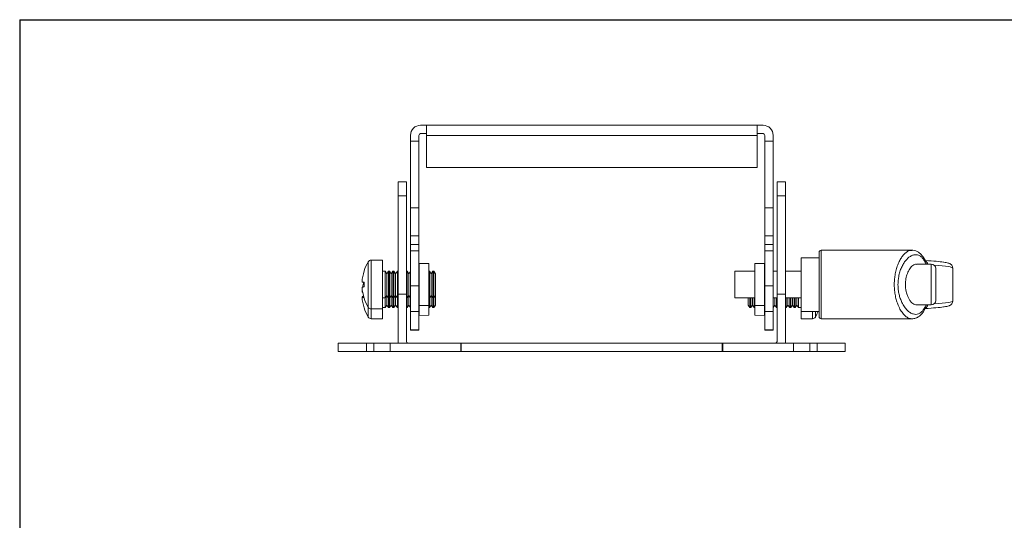
# Model space of a CAD drawing. Units: inches. Extents: x 0.2 to 20.6, y 0.1 to 12.9.
# Drawn here: x 0.2 to 8.9, y 8.5 to 12.9 of the extents above; entities that cross this region are included whole.
import ezdxf

# ---------------------------------------------------------------- set-up
doc = ezdxf.new("R2010")
doc.units = ezdxf.units.IN
doc.header["$MEASUREMENT"] = 0

msp = doc.modelspace()

# ---------------------------------------------------------------- linework, layer by layer
at = {"color": 7, "linetype": 'Continuous', "lineweight": 30}
for q in [(20.5659, 12.8954), (0.1659, 0.1454)]:
    msp.add_line((0.1659, 12.8954), q, dxfattribs=at)
at = {"color": 7, "linetype": 'Continuous', "lineweight": 15}
for p, q in [((3.7244, 11.959), (3.7753, 11.959)), ((3.7753, 11.959), (6.7128, 11.959)), ((3.7753, 11.8693), (3.7753, 11.959)), ((6.7128, 11.959), (6.7128, 11.8693)), ((6.7128, 11.959), (6.7638, 11.959)), ((3.6347, 11.8183), (3.6347, 11.8693)), ((3.6347, 11.8183), (3.7094, 11.8183)), ((3.6347, 11.225), (3.6347, 11.8183)), ((3.7094, 11.8183), (3.7094, 11.8693)), ((3.7094, 11.225), (3.7094, 11.8183)), ((3.7244, 11.8843), (3.7753, 11.8843)), ((6.7128, 11.8693), (3.7753, 11.8693)), ((3.7753, 11.584), (3.7753, 11.8693)), ((6.7128, 11.8843), (6.7638, 11.8843)), ((6.7128, 11.8693), (6.7128, 11.584)), ((6.7788, 11.8693), (6.7788, 11.8183)), ((6.7788, 11.8183), (6.8535, 11.8183)), ((6.7788, 11.8183), (6.7788, 11.225)), ((6.8535, 11.8693), (6.8535, 11.8183)), ((6.8535, 11.8183), (6.8535, 11.225)), ((6.7128, 11.584), (3.7753, 11.584)), ((3.5244, 11.4572), (3.5991, 11.4572)), ((3.5244, 11.3319), (3.5244, 11.4572)), ((3.5991, 11.4572), (3.5991, 11.3319)), ((6.8891, 11.4572), (6.9638, 11.4572)), ((6.8891, 11.3319), (6.8891, 11.4572)), ((6.9638, 11.4572), (6.9638, 11.3319)), ((3.5991, 11.3319), (3.5244, 11.3319)), ((3.5244, 11.3319), (3.5244, 10.459)), ((3.5991, 11.3319), (3.5991, 10.459)), ((6.9638, 11.3319), (6.8891, 11.3319)), ((6.8891, 11.3319), (6.8891, 10.459)), ((6.9638, 11.3319), (6.9638, 10.459)), ((3.6347, 11.225), (3.7094, 11.225)), ((3.6347, 10.9788), (3.6347, 11.225)), ((3.7094, 11.225), (3.7094, 10.9788)), ((6.7788, 11.225), (6.8535, 11.225)), ((6.7788, 10.9788), (6.7788, 11.225)), ((6.8535, 11.225), (6.8535, 10.9788)), ((3.7094, 10.9788), (3.6347, 10.9788)), ((3.6347, 10.9), (3.6347, 10.9788)), ((3.7094, 10.9), (3.7094, 10.9788)), ((6.8535, 10.9788), (6.7788, 10.9788)), ((6.7788, 10.9), (6.7788, 10.9788)), ((6.8535, 10.9), (6.8535, 10.9788)), ((3.6347, 10.9), (3.7094, 10.9)), ((3.6347, 10.8439), (3.6347, 10.9)), ((3.7094, 10.8439), (3.6347, 10.8439)), ((3.6347, 10.5335), (3.6347, 10.8439)), ((3.7094, 10.9), (3.7094, 10.8439)), ((3.7094, 10.5335), (3.7094, 10.8439)), ((6.7788, 10.9), (6.8535, 10.9)), ((6.7788, 10.8439), (6.7788, 10.9)), ((6.8535, 10.8439), (6.7788, 10.8439)), ((6.7788, 10.5335), (6.7788, 10.8439)), ((6.8535, 10.9), (6.8535, 10.8439)), ((6.8535, 10.5335), (6.8535, 10.8439)), ((8.0834, 10.8496), (7.2806, 10.8496)), ((3.3847, 10.762), (3.2841, 10.762)), ((3.3847, 10.3289), (3.3847, 10.762)), ((7.2609, 10.7836), (7.1035, 10.7836)), ((7.1035, 10.3073), (7.1035, 10.7836)), ((7.2609, 10.261), (7.2609, 10.8299)), ((3.223, 10.6655), (3.2225, 10.6659)), ((3.4088, 10.6636), (3.3847, 10.6636)), ((3.4241, 10.6417), (3.4088, 10.6636)), ((3.4088, 10.4273), (3.4088, 10.6636)), ((3.4394, 10.6636), (3.4241, 10.6417)), ((3.4482, 10.6636), (3.4394, 10.6636)), ((3.4394, 10.4273), (3.4394, 10.6636)), ((3.4634, 10.6417), (3.4482, 10.6636)), ((3.4482, 10.4273), (3.4482, 10.6636)), ((3.4787, 10.6636), (3.4634, 10.6417)), ((3.4875, 10.6636), (3.4787, 10.6636)), ((3.4787, 10.4273), (3.4787, 10.6636)), ((3.5028, 10.6417), (3.4875, 10.6636)), ((3.4875, 10.4273), (3.4875, 10.6636)), ((3.5181, 10.6636), (3.5028, 10.6417)), ((3.5244, 10.6636), (3.5181, 10.6636)), ((3.5181, 10.4273), (3.5181, 10.6636)), ((3.6056, 10.6636), (3.5991, 10.6636)), ((3.6209, 10.6417), (3.6056, 10.6636)), ((3.6056, 10.4273), (3.6056, 10.6636)), ((3.796, 10.7308), (3.7107, 10.7323)), ((3.796, 10.7308), (3.796, 10.36)), ((3.8025, 10.6636), (3.796, 10.6636)), ((3.8178, 10.6417), (3.8025, 10.6636)), ((3.8025, 10.4273), (3.8025, 10.6636)), ((3.8331, 10.6636), (3.8178, 10.6417)), ((3.8419, 10.6636), (3.8331, 10.6636)), ((3.8331, 10.4273), (3.8331, 10.6636)), ((3.8571, 10.6417), (3.8419, 10.6636)), ((3.8419, 10.4273), (3.8419, 10.6636)), ((6.6922, 10.6636), (6.5129, 10.6636)), ((6.5129, 10.4273), (6.5129, 10.6636)), ((6.7775, 10.7323), (6.6922, 10.7308)), ((6.6922, 10.7308), (6.6922, 10.36)), ((6.8891, 10.6636), (6.8535, 10.6636)), ((7.1035, 10.6636), (6.9638, 10.6636)), ((8.257, 10.7265), (8.1274, 10.7265)), ((8.2964, 10.6872), (8.2964, 10.4037)), ((8.447, 10.3991), (8.447, 10.6918)), ((3.4241, 10.4492), (3.4241, 10.6417)), ((3.4634, 10.4492), (3.4634, 10.6417)), ((3.5028, 10.4492), (3.5028, 10.6417)), ((3.6347, 10.6614), (3.6209, 10.6417)), ((3.6209, 10.4492), (3.6209, 10.6417)), ((3.8178, 10.4492), (3.8178, 10.6417)), ((3.8571, 10.4492), (3.8571, 10.6417)), ((3.6347, 10.5335), (3.7094, 10.5335)), ((3.6347, 10.3063), (3.6347, 10.5335)), ((3.7094, 10.5335), (3.7094, 10.3063)), ((6.7788, 10.5335), (6.8535, 10.5335)), ((6.7788, 10.3063), (6.7788, 10.5335)), ((6.8535, 10.5335), (6.8535, 10.3063)), ((3.2051, 10.4827), (3.2049, 10.4827)), ((3.2049, 10.4381), (3.2188, 10.4391)), ((3.2196, 10.4364), (3.2049, 10.4352)), ((3.3847, 10.4273), (3.4088, 10.4273)), ((3.4088, 10.4273), (3.4241, 10.4492)), ((3.4088, 10.3409), (3.4088, 10.4273)), ((3.4241, 10.4492), (3.4394, 10.4273)), ((3.4241, 10.3627), (3.4241, 10.4492)), ((3.4394, 10.4273), (3.4482, 10.4273)), ((3.4394, 10.3409), (3.4394, 10.4273)), ((3.4482, 10.4273), (3.4634, 10.4492)), ((3.4482, 10.3409), (3.4482, 10.4273)), ((3.4634, 10.4492), (3.4787, 10.4273)), ((3.4634, 10.3627), (3.4634, 10.4492)), ((3.4787, 10.4273), (3.4875, 10.4273)), ((3.4787, 10.3409), (3.4787, 10.4273)), ((3.4875, 10.4273), (3.5028, 10.4492)), ((3.4875, 10.3409), (3.4875, 10.4273)), ((3.5028, 10.4492), (3.5181, 10.4273)), ((3.5028, 10.3627), (3.5028, 10.4492)), ((3.5181, 10.4273), (3.5244, 10.4273)), ((3.5181, 10.3409), (3.5181, 10.4273)), ((3.5991, 10.459), (3.5244, 10.459)), ((3.5244, 10.459), (3.5244, 10.0413)), ((3.5991, 10.459), (3.5991, 10.0413)), ((3.5991, 10.4273), (3.6056, 10.4273)), ((3.6056, 10.4273), (3.6209, 10.4492)), ((3.6056, 10.3409), (3.6056, 10.4273)), ((3.6209, 10.4492), (3.6347, 10.4295)), ((3.6209, 10.3627), (3.6209, 10.4492)), ((3.796, 10.4273), (3.8025, 10.4273)), ((3.8025, 10.4273), (3.8178, 10.4492)), ((3.8025, 10.3409), (3.8025, 10.4273)), ((3.8178, 10.4492), (3.8331, 10.4273)), ((3.8178, 10.3627), (3.8178, 10.4492)), ((3.8331, 10.4273), (3.8419, 10.4273)), ((3.8331, 10.3409), (3.8331, 10.4273)), ((3.8419, 10.4273), (3.8571, 10.4492)), ((3.8419, 10.3409), (3.8419, 10.4273)), ((3.8571, 10.3627), (3.8571, 10.4492)), ((6.5129, 10.4273), (6.6922, 10.4273)), ((6.631, 10.4273), (6.631, 10.3627)), ((6.6463, 10.4273), (6.6463, 10.3409)), ((6.6551, 10.4273), (6.6551, 10.3409)), ((6.6704, 10.4273), (6.6704, 10.3627)), ((6.6857, 10.4273), (6.6857, 10.3409)), ((6.8535, 10.4273), (6.8891, 10.4273)), ((6.8672, 10.4273), (6.8672, 10.3627)), ((6.8825, 10.4273), (6.8825, 10.3409)), ((6.8891, 10.459), (6.9638, 10.459)), ((6.8891, 10.459), (6.8891, 10.0413)), ((6.9638, 10.459), (6.9638, 10.0413)), ((6.9638, 10.4273), (7.1035, 10.4273)), ((6.9701, 10.4273), (6.9701, 10.3409)), ((6.9853, 10.4273), (6.9853, 10.3627)), ((7.0006, 10.4273), (7.0006, 10.3409)), ((7.0094, 10.4273), (7.0094, 10.3409)), ((7.0247, 10.4273), (7.0247, 10.3627)), ((7.04, 10.4273), (7.04, 10.3409)), ((7.0488, 10.4273), (7.0488, 10.3409)), ((7.0641, 10.4273), (7.0641, 10.3627)), ((7.0794, 10.4273), (7.0794, 10.3409)), ((3.2841, 10.3289), (3.3847, 10.3289)), ((3.3847, 10.3409), (3.4088, 10.3409)), ((3.3847, 10.2424), (3.3847, 10.3289)), ((3.4088, 10.3409), (3.4241, 10.3627)), ((3.4241, 10.3627), (3.4394, 10.3409)), ((3.4394, 10.3409), (3.4482, 10.3409)), ((3.4482, 10.3409), (3.4634, 10.3627)), ((3.4634, 10.3627), (3.4787, 10.3409)), ((3.4787, 10.3409), (3.4875, 10.3409)), ((3.4875, 10.3409), (3.5028, 10.3627)), ((3.5028, 10.3627), (3.5181, 10.3409)), ((3.5181, 10.3409), (3.5244, 10.3409)), ((3.5991, 10.3409), (3.6056, 10.3409)), ((3.6056, 10.3409), (3.6209, 10.3627)), ((3.6209, 10.3627), (3.6347, 10.343)), ((3.7107, 10.3586), (3.796, 10.36)), ((3.796, 10.36), (3.796, 10.2736)), ((3.796, 10.3409), (3.8025, 10.3409)), ((3.8025, 10.3409), (3.8178, 10.3627)), ((3.8178, 10.3627), (3.8331, 10.3409)), ((3.8331, 10.3409), (3.8419, 10.3409)), ((3.8419, 10.3409), (3.8571, 10.3627)), ((6.631, 10.3627), (6.6463, 10.3409)), ((6.6463, 10.3409), (6.6551, 10.3409)), ((6.6551, 10.3409), (6.6704, 10.3627)), ((6.6704, 10.3627), (6.6857, 10.3409)), ((6.6857, 10.3409), (6.6922, 10.3409)), ((6.6922, 10.36), (6.7775, 10.3586)), ((6.6922, 10.36), (6.6922, 10.2736)), ((6.8535, 10.343), (6.8672, 10.3627)), ((6.8672, 10.3627), (6.8825, 10.3409)), ((6.8825, 10.3409), (6.8891, 10.3409)), ((6.9638, 10.3409), (6.9701, 10.3409)), ((6.9701, 10.3409), (6.9853, 10.3627)), ((6.9853, 10.3627), (7.0006, 10.3409)), ((7.0006, 10.3409), (7.0094, 10.3409)), ((7.0094, 10.3409), (7.0247, 10.3627)), ((7.0247, 10.3627), (7.04, 10.3409)), ((7.04, 10.3409), (7.0488, 10.3409)), ((7.0488, 10.3409), (7.0641, 10.3627)), ((7.0641, 10.3627), (7.0794, 10.3409)), ((7.0794, 10.3409), (7.1035, 10.3409)), ((8.1277, 10.3643), (8.257, 10.3643)), ((8.2038, 10.3334), (8.2035, 10.3329)), ((3.2841, 10.2424), (3.3847, 10.2424)), ((3.7094, 10.3063), (3.6347, 10.3063)), ((3.6347, 10.1434), (3.6347, 10.3063)), ((3.7094, 10.1434), (3.7094, 10.3063)), ((3.7107, 10.2721), (3.796, 10.2736)), ((6.6922, 10.2736), (6.7775, 10.2721)), ((6.8535, 10.3063), (6.7788, 10.3063)), ((6.7788, 10.1434), (6.7788, 10.3063)), ((6.8535, 10.1434), (6.8535, 10.3063)), ((7.1035, 10.3073), (7.2609, 10.3073)), ((7.1035, 10.3073), (7.1035, 10.2424)), ((7.1035, 10.2424), (7.204, 10.2424)), ((7.2806, 10.2413), (8.0835, 10.2413)), ((3.6347, 10.1434), (3.7094, 10.1434)), ((3.6347, 10.141), (3.6347, 10.1434)), ((3.6347, 10.141), (3.7094, 10.141)), ((3.7094, 10.1434), (3.7094, 10.141)), ((6.7788, 10.1434), (6.8535, 10.1434)), ((6.7788, 10.141), (6.7788, 10.1434)), ((6.7788, 10.141), (6.8535, 10.141)), ((6.8535, 10.1434), (6.8535, 10.141)), ((2.9941, 9.9516), (2.9941, 10.0263)), ((2.9941, 10.0263), (3.2441, 10.0263)), ((3.2441, 10.0263), (3.2441, 9.9516)), ((3.3103, 10.0263), (3.2441, 10.0263)), ((3.3103, 9.9516), (3.3103, 10.0263)), ((3.3103, 10.0263), (3.4537, 10.0263)), ((3.4537, 10.0263), (3.4537, 9.9516)), ((3.4537, 10.0263), (4.0819, 10.0263)), ((3.5244, 10.0413), (3.5256, 10.0263)), ((4.0819, 9.9516), (4.0819, 10.0263)), ((4.0819, 10.0263), (4.0858, 10.0263)), ((4.0858, 9.9516), (4.0858, 10.0263)), ((4.0858, 10.0263), (6.4023, 10.0263)), ((6.4023, 10.0263), (6.4023, 9.9516)), ((6.4023, 10.0263), (6.4063, 10.0263)), ((6.4063, 10.0263), (6.4063, 9.9516)), ((6.4063, 10.0263), (7.0345, 10.0263)), ((6.9625, 10.0263), (6.9638, 10.0413)), ((7.0345, 9.9516), (7.0345, 10.0263)), ((7.0345, 10.0263), (7.1779, 10.0263)), ((7.1779, 10.0263), (7.1779, 9.9516)), ((7.2441, 10.0263), (7.1779, 10.0263)), ((7.2441, 9.9516), (7.2441, 10.0263)), ((7.2441, 10.0263), (7.4941, 10.0263)), ((7.4941, 10.0263), (7.4941, 9.9516)), ((3.2441, 9.9516), (2.9941, 9.9516)), ((3.3103, 9.9516), (3.2441, 9.9516)), ((3.4537, 9.9516), (3.3103, 9.9516)), ((3.4537, 9.9516), (4.0819, 9.9516)), ((4.0858, 9.9516), (4.0819, 9.9516)), ((4.0858, 9.9516), (6.4023, 9.9516)), ((6.4063, 9.9516), (6.4023, 9.9516)), ((6.4063, 9.9516), (7.0345, 9.9516)), ((7.1779, 9.9516), (7.0345, 9.9516)), ((7.2441, 9.9516), (7.1779, 9.9516)), ((7.4941, 9.9516), (7.2441, 9.9516))]:
    msp.add_line(p, q, dxfattribs=at)
at = {"color": 8, "linetype": 'Continuous', "lineweight": 15}
for p, q in [((7.2806, 10.8496), (7.2806, 10.2413)), ((3.2841, 10.3289), (3.2841, 10.762)), ((3.2598, 10.3427), (3.2598, 10.7482)), ((3.7107, 10.3586), (3.7107, 10.7323)), ((6.7775, 10.3586), (6.7775, 10.7323)), ((8.2042, 10.7409), (8.214, 10.7265)), ((8.257, 10.3643), (8.257, 10.7265)), ((3.2598, 10.2562), (3.2598, 10.3427)), ((3.2841, 10.2424), (3.2841, 10.3289)), ((3.7107, 10.2721), (3.7107, 10.3586)), ((6.7775, 10.2721), (6.7775, 10.3586)), ((7.204, 10.3073), (7.204, 10.2424)), ((7.2283, 10.3073), (7.2283, 10.2562))]:
    msp.add_line(p, q, dxfattribs=at)
at = {"color": 7, "linetype": 'Continuous', "lineweight": 15, "flags": 128}
for points in [[(3.223, 10.5664), (3.2194, 10.5667), (3.2161, 10.5669), (3.2133, 10.5672), (3.2108, 10.5673), (3.2088, 10.5675), (3.2071, 10.5676), (3.2058, 10.5677), (3.2049, 10.5678)], [(3.2049, 10.5231), (3.2058, 10.5232), (3.2071, 10.5233), (3.2088, 10.5234), (3.2108, 10.5235), (3.2133, 10.5237), (3.2161, 10.5239), (3.2194, 10.5242), (3.223, 10.5245)], [(3.2065, 10.5029), (3.2058, 10.4951), (3.2049, 10.4827)], [(3.2049, 10.4798), (3.2058, 10.4922), (3.2067, 10.5014)], [(3.223, 10.4254), (3.2228, 10.4252), (3.2226, 10.4251), (3.2225, 10.425), (3.2225, 10.425)]]:
    msp.add_lwpolyline(points, dxfattribs=at)
at = {"color": 7, "linetype": 'Continuous', "lineweight": 15}
for centre, radius, start, end in [((3.7244, 11.8693), 0.0897, 90, 180), ((6.7638, 11.8693), 0.0897, 0, 90), ((3.7244, 11.8693), 0.015, 90, 180), ((6.7638, 11.8693), 0.015, 0, 90), ((7.2806, 10.8299), 0.0197, 90, 180), ((3.2841, 10.7336), 0.0283, 90, 148.99678), ((3.5989, 10.5455), 0.3946, 162.28422, 176.75536), ((3.5973, 10.5454), 0.3937, 148.99678, 162.18042), ((3.7107, 10.7336), 0.0013, 180, 269), ((6.7775, 10.7336), 0.0013, 271, 0), ((8.257, 10.6872), 0.0394, 0, 90), ((3.5989, 10.5454), 0.3946, 183.24466, 197.71576), ((3.5961, 10.4606), 0.3918, 164.27718, 170.76671), ((3.5985, 10.4574), 0.3943, 163.90291, 170.34799), ((3.6975, 10.5454), 0.475, 177.46715, 182.53285), ((3.2159, 10.491), 0.0157, 225.62346, 249.40055), ((3.2239, 10.4151), 0.0298, 102.43814, 129.50391), ((3.2229, 10.466), 0.0357, 239.65282, 267.56265), ((3.5962, 10.4574), 0.392, 183.24893, 197.7746), ((3.5973, 10.5454), 0.3937, 197.81958, 211.00322), ((8.257, 10.4037), 0.0394, 270, 0), ((3.2238, 10.3388), 0.00136, 165.82755, 229.51692), ((3.5973, 10.459), 0.3937, 197.85102, 211.00322), ((3.2841, 10.3573), 0.0283, 211.00322, 270), ((3.7107, 10.3573), 0.0013, 91, 180), ((6.7775, 10.3573), 0.0013, 0, 89), ((3.2841, 10.2708), 0.0283, 211.00322, 270), ((3.7107, 10.2708), 0.0013, 91, 180), ((6.7775, 10.2708), 0.0013, 0, 89), ((7.204, 10.2708), 0.0283, 270, 328.99678), ((6.8909, 10.459), 0.3937, 328.99678, 337.33463), ((7.2806, 10.261), 0.0197, 180, 270), ((3.6141, 10.0413), 0.015, 180, 270), ((6.8741, 10.0413), 0.015, 270, 0)]:
    msp.add_arc(centre, radius, start, end, dxfattribs=at)
at = {"color": 8, "linetype": 'Continuous', "lineweight": 15}
for centre, radius, start, end in [((8.1834, 10.7486), 0.0222, 339.54324, 23.7017), ((8.1872, 10.7217), 0.0387, 7.2011, 62.99823), ((8.1834, 10.3423), 0.0222, 336.59721, 20.44668), ((8.1872, 10.3692), 0.0387, 296.5495, 352.80649)]:
    msp.add_arc(centre, radius, start, end, dxfattribs=at)
at = {"color": 7, "linetype": 'Continuous', "lineweight": 15}
for centre, start_param, end_param in [((5.4943, 10.7312), 0.172014, 0.375456), ((5.4943, 10.3597), 5.907006, 6.11022)]:
    msp.add_ellipse(centre, major_axis=(2.9134, 0), ratio=0.025705, start_param=start_param, end_param=end_param, dxfattribs=at)
at = {"color": 8, "linetype": 'Continuous', "lineweight": 15}
for centre, start_param, end_param in [((5.4943, 10.6918), 0, 0.334519), ((5.4943, 10.3991), 5.948666, 6.283185)]:
    msp.add_ellipse(centre, major_axis=(2.9528, 0), ratio=0.025362, start_param=start_param, end_param=end_param, dxfattribs=at)
for points, knots in [([(8.0832, 10.2417), (8.076, 10.2423), (8.0603, 10.2436), (8.0353, 10.2577), (8.0094, 10.2817), (7.9846, 10.3163), (7.9643, 10.3569), (7.9487, 10.4007), (7.9379, 10.4442), (7.9308, 10.4915), (7.9281, 10.5389), (7.9296, 10.585), (7.9349, 10.6304), (7.9446, 10.6762), (7.959, 10.7207), (7.9766, 10.7597), (7.9967, 10.7924), (8.0188, 10.8189), (8.0428, 10.838), (8.0648, 10.8487), (8.0781, 10.8484), (8.0831, 10.8483)], [0, 0, 0, 0, 0.051891, 0.11273, 0.175358, 0.237535, 0.301931, 0.349409, 0.398156, 0.446126, 0.495723, 0.53872, 0.582918, 0.633467, 0.686107, 0.740408, 0.79248, 0.8458, 0.903889, 0.96353, 1, 1, 1, 1]), ([(8.2148, 10.3643), (8.2117, 10.3613), (8.2079, 10.3576), (8.2048, 10.3512), (8.2042, 10.35)], [0, 0, 0, 0, 0.82409, 1, 1, 1, 1])]:
    msp.add_open_spline(points, degree=3, knots=knots, dxfattribs=at)
at = {"color": 7, "linetype": 'Continuous', "lineweight": 15}
for points, knots in [([(8.2036, 10.7574), (8.2031, 10.7586), (8.1979, 10.7713), (8.185, 10.7914), (8.1653, 10.8154), (8.1431, 10.8331), (8.1188, 10.8445), (8.0984, 10.8498), (8.0863, 10.849), (8.0831, 10.8488)], [0, 0, 0, 0, 0.019864, 0.21619, 0.414374, 0.589144, 0.757572, 0.936387, 1, 1, 1, 1]), ([(8.2042, 10.7409), (8.2019, 10.7455), (8.1937, 10.7616), (8.1776, 10.7836), (8.1548, 10.8021), (8.1296, 10.811), (8.1036, 10.8102), (8.0775, 10.8005), (8.0533, 10.7838), (8.0307, 10.7607), (8.0106, 10.7327), (7.9925, 10.6986), (7.9779, 10.6599), (7.9651, 10.6081), (7.9602, 10.553), (7.9636, 10.4989), (7.9708, 10.4579), (7.9818, 10.4196), (7.9974, 10.3819), (8.0181, 10.3462), (8.043, 10.3163), (8.0694, 10.2949), (8.0953, 10.2829), (8.1205, 10.2794), (8.1433, 10.2838), (8.1642, 10.2957), (8.1851, 10.3155), (8.1973, 10.3375), (8.2042, 10.35)], [0, 0, 0, 0, 0.017016, 0.058241, 0.100932, 0.143522, 0.18741, 0.227287, 0.268144, 0.303643, 0.339926, 0.375331, 0.411806, 0.445397, 0.502742, 0.534373, 0.567214, 0.598915, 0.631544, 0.67373, 0.717454, 0.759186, 0.802071, 0.840825, 0.880501, 0.91595, 0.952222, 1, 1, 1, 1]), ([(8.2056, 10.7542), (8.2057, 10.7541), (8.2063, 10.7536), (8.2049, 10.755), (8.2039, 10.7574), (8.2037, 10.7579)], [0, 0, 0, 0, 0.085316, 0.801057, 1, 1, 1, 1]), ([(8.1277, 10.3643), (8.116, 10.3667), (8.0983, 10.3703), (8.0758, 10.3919), (8.0604, 10.413), (8.0472, 10.4394), (8.0343, 10.4771), (8.0263, 10.5274), (8.0287, 10.5849), (8.0402, 10.6353), (8.0597, 10.679), (8.0864, 10.7112), (8.1107, 10.7281), (8.1243, 10.7247), (8.1274, 10.724)], [0, 0, 0, 0, 0.1257874, 0.1890288, 0.2522332, 0.312311, 0.3723253, 0.4757454, 0.5655652, 0.6520445, 0.7443621, 0.8483664, 0.9656081, 1, 1, 1, 1]), ([(8.4463, 10.6919), (8.4462, 10.6959), (8.4461, 10.7054), (8.4393, 10.7168), (8.4319, 10.7245), (8.4244, 10.7295), (8.4164, 10.7333), (8.4052, 10.7371), (8.3911, 10.7404), (8.3763, 10.7426), (8.3699, 10.7436)], [0, 0, 0, 0, 0.048282, 0.114016, 0.18088, 0.258758, 0.361644, 0.514614, 0.790434, 1, 1, 1, 1]), ([(8.0831, 10.2421), (8.0898, 10.2421), (8.1054, 10.2422), (8.1292, 10.2504), (8.1527, 10.2645), (8.1735, 10.2845), (8.1907, 10.3073), (8.1995, 10.3256), (8.2034, 10.3336)], [0, 0, 0, 0, 0.133133, 0.311383, 0.486764, 0.666314, 0.853912, 1, 1, 1, 1]), ([(8.2037, 10.3329), (8.2039, 10.3334), (8.205, 10.3363), (8.2063, 10.3373), (8.2057, 10.3368), (8.2056, 10.3367)], [0, 0, 0, 0, 0.167732, 0.930481, 1, 1, 1, 1]), ([(8.3699, 10.3472), (8.3702, 10.3473), (8.3804, 10.3486), (8.3952, 10.3515), (8.4108, 10.3553), (8.4224, 10.3602), (8.4309, 10.3655), (8.4388, 10.3734), (8.4458, 10.385), (8.4463, 10.3947), (8.4466, 10.399)], [0, 0, 0, 0, 0.010078, 0.292641, 0.591945, 0.72477, 0.812713, 0.883269, 0.948533, 1, 1, 1, 1])]:
    msp.add_open_spline(points, degree=3, knots=knots, dxfattribs=at)

doc.saveas('drawing.dxf')
